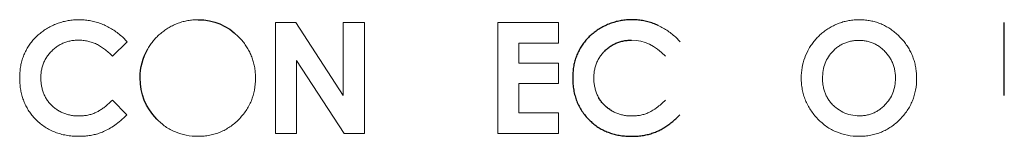
# Model space of a CAD drawing. Units: inches. Extents: x -30.2 to 43.1, y -5.2 to 37.5.
# Drawn here: x 2.1 to 2.9, y 11.4 to 11.5 of the extents above; entities that cross this region are included whole.
import ezdxf

# ---------------------------------------------------------------- set-up
doc = ezdxf.new("R2010")
doc.units = ezdxf.units.IN
doc.header["$MEASUREMENT"] = 0

msp = doc.modelspace()

# ---------------------------------------------------------------- linework, layer by layer
at = {"color": 144, "linetype": 'Continuous', "lineweight": 18}
for p, q in [((2.3307, 11.53442), (2.34786, 11.53442)), ((2.3307, 11.44038), (2.3307, 11.53442)), ((2.34786, 11.53442), (2.38812, 11.47254)), ((2.38812, 11.53442), (2.40602, 11.53442)), ((2.38812, 11.47254), (2.38812, 11.53442)), ((2.40602, 11.53442), (2.40602, 11.44038)), ((2.51924, 11.44038), (2.51924, 11.53442)), ((2.51924, 11.53442), (2.57058, 11.53442)), ((2.57058, 11.53442), (2.57058, 11.51689)), ((2.205, 11.5179), (2.19249, 11.50597)), ((2.57058, 11.51689), (2.53702, 11.51689)), ((2.53702, 11.51689), (2.53702, 11.49991)), ((2.3486, 11.50208), (2.3486, 11.44038)), ((2.3888, 11.44038), (2.3486, 11.50208)), ((2.53702, 11.49991), (2.57058, 11.49991)), ((2.57058, 11.49991), (2.57058, 11.48268)), ((2.57058, 11.48268), (2.53702, 11.48268)), ((2.53702, 11.48268), (2.53702, 11.45794)), ((2.19249, 11.4687), (2.20463, 11.45606)), ((2.53702, 11.45794), (2.57058, 11.45794)), ((2.57058, 11.45794), (2.57058, 11.44038)), ((2.3486, 11.44038), (2.3307, 11.44038)), ((2.40602, 11.44038), (2.3888, 11.44038)), ((2.57058, 11.44038), (2.51924, 11.44038))]:
    msp.add_line(p, q, dxfattribs=at)
at = {"color": 7, "linetype": 'Continuous', "lineweight": 25}
msp.add_line((2.94844, 11.47254), (2.94844, 11.53442), dxfattribs=at)
at = {"color": 144, "linetype": 'Continuous', "lineweight": 18}
for points, knots in [([(2.13847, 11.53013), (2.1398, 11.53083), (2.14243, 11.53222), (2.14656, 11.53387), (2.15078, 11.53518), (2.1551, 11.5361), (2.15952, 11.53667), (2.16251, 11.53674), (2.16401, 11.53677)], [0, 0, 0, 0, 0.168401, 0.334476, 0.499437, 0.664526, 0.830978, 1, 1, 1, 1]), ([(2.16401, 11.53677), (2.16555, 11.53673), (2.16862, 11.53666), (2.17319, 11.53605), (2.17769, 11.53507), (2.18213, 11.5337), (2.18499, 11.53248), (2.18643, 11.53187)], [0, 0, 0, 0, 0.199862, 0.39831, 0.596831, 0.796911, 1, 1, 1, 1]), ([(2.24048, 11.53015), (2.24174, 11.53085), (2.24426, 11.53224), (2.24823, 11.53389), (2.25229, 11.53519), (2.25646, 11.5361), (2.26073, 11.53668), (2.26362, 11.53674), (2.26507, 11.53678)], [0, 0, 0, 0, 0.168464, 0.334455, 0.499278, 0.664265, 0.830741, 1, 1, 1, 1]), ([(2.8008, 11.53015), (2.80207, 11.53085), (2.80459, 11.53224), (2.80856, 11.53389), (2.81262, 11.53519), (2.81679, 11.5361), (2.82106, 11.53668), (2.82395, 11.53674), (2.8254, 11.53678)], [0, 0, 0, 0, 0.168464, 0.334455, 0.499278, 0.664265, 0.830741, 1, 1, 1, 1]), ([(2.8254, 11.53678), (2.82686, 11.53675), (2.82973, 11.53668), (2.83398, 11.53613), (2.83808, 11.53524), (2.84205, 11.53399), (2.84588, 11.53237), (2.84957, 11.5304), (2.85311, 11.52807), (2.85654, 11.52539), (2.85865, 11.52336), (2.85972, 11.52233)], [0, 0, 0, 0, 0.114108, 0.225409, 0.334749, 0.443015, 0.551125, 0.659999, 0.770538, 0.883603, 1, 1, 1, 1]), ([(2.12025, 11.51255), (2.12099, 11.51374), (2.12246, 11.51612), (2.12507, 11.51941), (2.12796, 11.52248), (2.13117, 11.52529), (2.13467, 11.52789), (2.13719, 11.52938), (2.13847, 11.53013)], [0, 0, 0, 0, 0.16392, 0.327113, 0.49097, 0.656866, 0.826126, 1, 1, 1, 1]), ([(2.18643, 11.53187), (2.18784, 11.53118), (2.19064, 11.52982), (2.1946, 11.52733), (2.19833, 11.52453), (2.20183, 11.5214), (2.20394, 11.51907), (2.205, 11.5179)], [0, 0, 0, 0, 0.200492, 0.399223, 0.597707, 0.797468, 1, 1, 1, 1]), ([(2.22253, 11.51222), (2.22328, 11.51345), (2.22477, 11.5159), (2.22738, 11.51928), (2.23024, 11.52242), (2.23338, 11.52528), (2.23678, 11.5279), (2.23924, 11.5294), (2.24048, 11.53015)], [0, 0, 0, 0, 0.168329, 0.334265, 0.499094, 0.664127, 0.830672, 1, 1, 1, 1]), ([(2.67371, 11.5179), (2.67265, 11.51907), (2.67054, 11.5214), (2.66704, 11.52453), (2.66331, 11.52733), (2.65935, 11.52982), (2.65655, 11.53118), (2.65514, 11.53187)], [0, 0, 0, 0, 0.202532, 0.402293, 0.600777, 0.799508, 1, 1, 1, 1]), ([(2.78286, 11.51222), (2.78361, 11.51345), (2.7851, 11.5159), (2.78771, 11.51929), (2.79057, 11.52243), (2.79372, 11.52529), (2.79712, 11.52791), (2.79957, 11.5294), (2.8008, 11.53015)], [0, 0, 0, 0, 0.168542, 0.334603, 0.499469, 0.664455, 0.830872, 1, 1, 1, 1]), ([(2.16374, 11.51945), (2.16248, 11.51942), (2.16001, 11.51935), (2.15638, 11.51877), (2.15294, 11.51783), (2.14967, 11.5165), (2.14659, 11.51479), (2.14366, 11.51272), (2.14191, 11.51107), (2.14103, 11.51023)], [0, 0, 0, 0, 0.150041, 0.294633, 0.435511, 0.574549, 0.713694, 0.854891, 1, 1, 1, 1]), ([(2.19249, 11.50597), (2.19142, 11.50704), (2.18934, 11.50914), (2.18597, 11.51188), (2.18252, 11.51422), (2.17896, 11.51613), (2.1753, 11.51762), (2.17153, 11.51868), (2.16767, 11.51933), (2.16506, 11.51941), (2.16374, 11.51945)], [0, 0, 0, 0, 0.138689, 0.271034, 0.398103, 0.521099, 0.641349, 0.760273, 0.879336, 1, 1, 1, 1]), ([(2.29939, 11.52233), (2.30041, 11.52125), (2.30244, 11.51912), (2.3051, 11.51565), (2.30742, 11.51203), (2.30938, 11.50826), (2.31099, 11.50433), (2.31223, 11.50025), (2.31312, 11.49601), (2.31365, 11.49161), (2.31389, 11.48532), (2.31323, 11.47731), (2.31053, 11.46802), (2.30605, 11.45947), (2.30176, 11.4547), (2.29958, 11.45227)], [0, 0, 0, 0, 0.05749, 0.1135662, 0.1686442, 0.223163, 0.2775748, 0.3323346, 0.3878886, 0.4446647, 0.5030635, 0.6309843, 0.7531104, 0.874423, 1, 1, 1, 1]), ([(2.80325, 11.5102), (2.80411, 11.51102), (2.8058, 11.51265), (2.80863, 11.51469), (2.81161, 11.51637), (2.81477, 11.51767), (2.8181, 11.5186), (2.8216, 11.51917), (2.82399, 11.51923), (2.82521, 11.51927)], [0, 0, 0, 0, 0.145976, 0.287711, 0.427076, 0.566042, 0.706594, 0.850652, 1, 1, 1, 1]), ([(2.82521, 11.51927), (2.82641, 11.51923), (2.82878, 11.51916), (2.83226, 11.51858), (2.83558, 11.51763), (2.83873, 11.51629), (2.84173, 11.51456), (2.84457, 11.51246), (2.84628, 11.5108), (2.84715, 11.50996)], [0, 0, 0, 0, 0.147411, 0.290077, 0.429867, 0.568765, 0.708791, 0.851919, 1, 1, 1, 1]), ([(2.85972, 11.52233), (2.86074, 11.52126), (2.86277, 11.51912), (2.86542, 11.51566), (2.86774, 11.51205), (2.8697, 11.50827), (2.8713, 11.50434), (2.87255, 11.50026), (2.87344, 11.49601), (2.87397, 11.49162), (2.87421, 11.48532), (2.87355, 11.4773), (2.87085, 11.46802), (2.86638, 11.45946), (2.86209, 11.4547), (2.85991, 11.45227)], [0, 0, 0, 0, 0.057428, 0.113455, 0.168499, 0.223, 0.277411, 0.332188, 0.387776, 0.444604, 0.50307, 0.631072, 0.753225, 0.874507, 1, 1, 1, 1]), ([(2.11389, 11.48755), (2.11392, 11.48909), (2.11399, 11.49211), (2.11453, 11.49655), (2.11541, 11.50082), (2.11665, 11.50492), (2.11823, 11.50885), (2.11958, 11.51132), (2.12025, 11.51255)], [0, 0, 0, 0, 0.176479, 0.347366, 0.513845, 0.677199, 0.838784, 1, 1, 1, 1]), ([(2.14103, 11.51023), (2.14019, 11.50934), (2.13853, 11.50759), (2.13646, 11.50467), (2.13474, 11.50158), (2.13342, 11.49831), (2.13248, 11.49486), (2.13189, 11.49124), (2.13183, 11.48877), (2.13179, 11.48751)], [0, 0, 0, 0, 0.145238, 0.286523, 0.425713, 0.564751, 0.705584, 0.850087, 1, 1, 1, 1]), ([(2.6005, 11.48751), (2.60054, 11.48877), (2.6006, 11.49124), (2.60119, 11.49486), (2.60213, 11.49831), (2.60345, 11.50158), (2.60517, 11.50467), (2.60724, 11.50759), (2.6089, 11.50934), (2.60974, 11.51023)], [0, 0, 0, 0, 0.149913, 0.294416, 0.435249, 0.574287, 0.713477, 0.854762, 1, 1, 1, 1]), ([(2.79033, 11.45264), (2.78921, 11.45387), (2.78701, 11.45629), (2.78416, 11.46024), (2.78173, 11.46434), (2.77975, 11.46863), (2.77821, 11.47308), (2.77711, 11.47771), (2.77646, 11.48251), (2.77619, 11.48869), (2.77679, 11.49612), (2.77893, 11.50457), (2.78155, 11.50967), (2.78286, 11.51222)], [0, 0, 0, 0, 0.077392, 0.152618, 0.226339, 0.299257, 0.3721, 0.445593, 0.520447, 0.597333, 0.733657, 0.866472, 1, 1, 1, 1]), ([(2.80555, 11.46242), (2.80466, 11.46319), (2.8029, 11.46471), (2.80062, 11.46732), (2.79868, 11.47012), (2.7971, 11.47313), (2.79587, 11.47634), (2.79499, 11.47975), (2.79447, 11.48337), (2.79426, 11.48808), (2.79469, 11.4937), (2.79637, 11.49989), (2.79916, 11.50552), (2.80188, 11.50863), (2.80325, 11.5102)], [0, 0, 0, 0, 0.066183, 0.130486, 0.193761, 0.256904, 0.320814, 0.38636, 0.45435, 0.525505, 0.650941, 0.768787, 0.883526, 1, 1, 1, 1]), ([(2.84715, 11.50996), (2.84797, 11.50906), (2.84959, 11.5073), (2.85162, 11.50436), (2.85329, 11.50127), (2.85458, 11.498), (2.85551, 11.49456), (2.85606, 11.49095), (2.85628, 11.48631), (2.85584, 11.48082), (2.85414, 11.47477), (2.85132, 11.46921), (2.8486, 11.46612), (2.84722, 11.46455)], [0, 0, 0, 0, 0.07253, 0.14322, 0.212968, 0.282705, 0.353365, 0.425846, 0.500981, 0.630774, 0.75396, 0.87536, 1, 1, 1, 1]), ([(2.12787, 11.45191), (2.12687, 11.45295), (2.12489, 11.45502), (2.1223, 11.45843), (2.12004, 11.46201), (2.11814, 11.4658), (2.11658, 11.46978), (2.11537, 11.47395), (2.11451, 11.47831), (2.11398, 11.48287), (2.11392, 11.48597), (2.11389, 11.48755)], [0, 0, 0, 0, 0.110085, 0.21829, 0.325528, 0.432738, 0.540858, 0.650804, 0.763448, 0.8796, 1, 1, 1, 1]), ([(2.13179, 11.48751), (2.13182, 11.48629), (2.13188, 11.48389), (2.13238, 11.48037), (2.1332, 11.47702), (2.13433, 11.47381), (2.13536, 11.47181), (2.13587, 11.47081)], [0, 0, 0, 0, 0.2109, 0.414328, 0.612229, 0.806713, 1, 1, 1, 1]), ([(2.60458, 11.47081), (2.60407, 11.47181), (2.60304, 11.4738), (2.60191, 11.477), (2.60109, 11.48036), (2.60059, 11.48388), (2.60053, 11.48628), (2.6005, 11.48751)], [0, 0, 0, 0, 0.192665, 0.386814, 0.584698, 0.788444, 1, 1, 1, 1]), ([(2.13587, 11.47081), (2.13645, 11.46986), (2.13759, 11.46798), (2.13967, 11.46542), (2.14199, 11.46312), (2.14458, 11.46106), (2.14648, 11.45992), (2.14744, 11.45935)], [0, 0, 0, 0, 0.201758, 0.400152, 0.59766, 0.796792, 1, 1, 1, 1]), ([(2.17831, 11.45812), (2.17919, 11.45855), (2.18104, 11.45946), (2.18376, 11.46123), (2.1866, 11.46336), (2.18955, 11.46586), (2.19148, 11.46773), (2.19249, 11.4687)], [0, 0, 0, 0, 0.165915, 0.34778, 0.546825, 0.763991, 1, 1, 1, 1]), ([(2.6612, 11.4687), (2.65881, 11.46641), (2.65452, 11.46229), (2.64932, 11.4594), (2.647, 11.45812)], [0, 0, 0, 0, 0.5548249, 1, 1, 1, 1]), ([(2.14744, 11.45935), (2.14845, 11.45883), (2.15047, 11.45779), (2.15368, 11.45664), (2.15702, 11.45581), (2.16049, 11.45529), (2.16286, 11.45523), (2.16405, 11.4552)], [0, 0, 0, 0, 0.196669, 0.392869, 0.590768, 0.79248, 1, 1, 1, 1]), ([(2.63276, 11.4552), (2.63156, 11.45523), (2.6292, 11.45529), (2.62573, 11.45581), (2.62239, 11.45664), (2.61918, 11.45779), (2.61716, 11.45883), (2.61615, 11.45935)], [0, 0, 0, 0, 0.20752, 0.409232, 0.607131, 0.803331, 1, 1, 1, 1]), ([(2.84722, 11.46455), (2.84636, 11.46371), (2.84467, 11.46207), (2.84186, 11.45999), (2.8389, 11.45828), (2.83578, 11.45696), (2.8325, 11.45601), (2.82906, 11.45545), (2.82429, 11.4552), (2.81831, 11.45583), (2.81141, 11.45819), (2.80752, 11.461), (2.80555, 11.46242)], [0, 0, 0, 0, 0.078348, 0.154071, 0.228149, 0.301625, 0.375569, 0.451031, 0.528999, 0.687572, 0.841712, 1, 1, 1, 1]), ([(2.16377, 11.438), (2.16198, 11.43804), (2.15847, 11.43812), (2.15334, 11.43879), (2.14845, 11.43987), (2.14382, 11.44139), (2.13943, 11.44336), (2.1353, 11.44576), (2.13139, 11.44859), (2.12905, 11.45079), (2.12787, 11.45191)], [0, 0, 0, 0, 0.135648, 0.265929, 0.391893, 0.514698, 0.635595, 0.755896, 0.876929, 1, 1, 1, 1]), ([(2.16405, 11.4552), (2.16532, 11.45524), (2.16783, 11.4553), (2.17149, 11.45587), (2.175, 11.45676), (2.17721, 11.45767), (2.17831, 11.45812)], [0, 0, 0, 0, 0.260196, 0.511739, 0.757362, 1, 1, 1, 1]), ([(2.20463, 11.45606), (2.20294, 11.45446), (2.19972, 11.45142), (2.1947, 11.44749), (2.18986, 11.44427), (2.18652, 11.44269), (2.18493, 11.44194)], [0, 0, 0, 0, 0.285583, 0.546155, 0.783506, 1, 1, 1, 1]), ([(2.29958, 11.45227), (2.2984, 11.45113), (2.29605, 11.44889), (2.2922, 11.44599), (2.28817, 11.44352), (2.28394, 11.4415), (2.27952, 11.43993), (2.27491, 11.43881), (2.27012, 11.43815), (2.26346, 11.43786), (2.25517, 11.43855), (2.24573, 11.44133), (2.23712, 11.44596), (2.23241, 11.45039), (2.23002, 11.45264)], [0, 0, 0, 0, 0.063754, 0.125703, 0.18644, 0.246596, 0.306817, 0.367749, 0.430017, 0.494203, 0.625726, 0.750253, 0.873153, 1, 1, 1, 1]), ([(2.647, 11.45812), (2.64591, 11.45767), (2.64371, 11.45676), (2.6402, 11.45587), (2.63654, 11.4553), (2.63403, 11.45524), (2.63276, 11.4552)], [0, 0, 0, 0, 0.242309, 0.487811, 0.739459, 1, 1, 1, 1]), ([(2.85991, 11.45227), (2.85872, 11.45113), (2.85638, 11.44889), (2.85252, 11.44599), (2.84849, 11.44352), (2.84426, 11.4415), (2.83984, 11.43993), (2.83524, 11.43881), (2.83044, 11.43815), (2.82379, 11.43786), (2.8155, 11.43855), (2.80606, 11.44133), (2.79745, 11.44596), (2.79273, 11.45039), (2.79033, 11.45264)], [0, 0, 0, 0, 0.063789, 0.125764, 0.186515, 0.246671, 0.306878, 0.367779, 0.429999, 0.494121, 0.625607, 0.750141, 0.873085, 1, 1, 1, 1]), ([(2.18493, 11.44194), (2.18367, 11.44144), (2.18111, 11.44044), (2.17705, 11.43936), (2.17281, 11.43857), (2.16836, 11.43809), (2.16532, 11.43803), (2.16377, 11.438)], [0, 0, 0, 0, 0.188044, 0.380714, 0.579425, 0.785468, 1, 1, 1, 1])]:
    msp.add_open_spline(points, degree=3, knots=knots, dxfattribs=at)
at = {"color": 7, "linetype": 'Continuous', "lineweight": 25}
msp.add_open_spline([(2.26507, 11.53678), (2.27838, 11.53678), (2.28982, 11.53196), (2.29939, 11.52233)], degree=3, dxfattribs=at)
for points, knots in [([(2.63272, 11.53677), (2.63121, 11.53674), (2.62823, 11.53667), (2.6238, 11.5361), (2.61947, 11.53518), (2.61526, 11.53387), (2.61113, 11.53223), (2.6085, 11.53083), (2.60718, 11.53013)], [0, 0, 0, 0, 0.169331, 0.335964, 0.501107, 0.666, 0.83189, 1, 1, 1, 1]), ([(2.65514, 11.53187), (2.6537, 11.53248), (2.65084, 11.5337), (2.6464, 11.53507), (2.6419, 11.53605), (2.63733, 11.53666), (2.63426, 11.53673), (2.63272, 11.53677)], [0, 0, 0, 0, 0.203089, 0.403169, 0.60169, 0.800138, 1, 1, 1, 1]), ([(2.60718, 11.53013), (2.6059, 11.52938), (2.60338, 11.52789), (2.59988, 11.52529), (2.59667, 11.52248), (2.59378, 11.51941), (2.59117, 11.51612), (2.5897, 11.51374), (2.58896, 11.51255)], [0, 0, 0, 0, 0.173874, 0.343134, 0.50903, 0.672887, 0.83608, 1, 1, 1, 1]), ([(2.60974, 11.51023), (2.61062, 11.51107), (2.61237, 11.51272), (2.61529, 11.51479), (2.61838, 11.5165), (2.62165, 11.51783), (2.62509, 11.51877), (2.62871, 11.51935), (2.63118, 11.51942), (2.63244, 11.51945)], [0, 0, 0, 0, 0.145142, 0.286361, 0.425518, 0.564556, 0.705422, 0.849992, 1, 1, 1, 1]), ([(2.23002, 11.45264), (2.22067, 11.4624), (2.216, 11.474), (2.216, 11.48742), (2.216, 11.49641), (2.21817, 11.50468), (2.22253, 11.51222)], [5, 5, 5, 5, 6, 6, 6, 7, 7, 7, 7]), ([(2.58896, 11.51255), (2.58829, 11.51132), (2.58694, 11.50885), (2.58536, 11.50492), (2.58412, 11.50082), (2.58324, 11.49655), (2.58269, 11.49211), (2.58263, 11.48909), (2.5826, 11.48755)], [0, 0, 0, 0, 0.161216, 0.322801, 0.486155, 0.652634, 0.823521, 1, 1, 1, 1]), ([(2.5826, 11.48755), (2.58264, 11.48578), (2.58272, 11.4823), (2.58339, 11.47721), (2.58447, 11.47236), (2.586, 11.46775), (2.58798, 11.46339), (2.5904, 11.45929), (2.59323, 11.45541), (2.59545, 11.45308), (2.59657, 11.45191)], [0, 0, 0, 0, 0.135239, 0.265186, 0.390913, 0.513602, 0.634524, 0.755009, 0.876396, 1, 1, 1, 1]), ([(2.61615, 11.45935), (2.61519, 11.45992), (2.61329, 11.46106), (2.6107, 11.46312), (2.60837, 11.46542), (2.60629, 11.46798), (2.60516, 11.46986), (2.60458, 11.47081)], [0, 0, 0, 0, 0.203528, 0.402814, 0.600312, 0.798543, 1, 1, 1, 1]), ([(2.59657, 11.45191), (2.59762, 11.45091), (2.5997, 11.44894), (2.60313, 11.44637), (2.60674, 11.44412), (2.61055, 11.44223), (2.61455, 11.44068), (2.61876, 11.43948), (2.62315, 11.43863), (2.62775, 11.4381), (2.63088, 11.43804), (2.63247, 11.438)], [0, 0, 0, 0, 0.109561, 0.217393, 0.324404, 0.431527, 0.53969, 0.649795, 0.762697, 0.879191, 1, 1, 1, 1]), ([(2.65364, 11.44194), (2.65469, 11.44242), (2.65686, 11.44341), (2.66005, 11.44527), (2.6633, 11.44746), (2.66661, 11.45), (2.66999, 11.45287), (2.67219, 11.45497), (2.67332, 11.45606)], [0, 0, 0, 0, 0.142364, 0.293502, 0.454219, 0.625185, 0.806958, 1, 1, 1, 1]), ([(2.63247, 11.438), (2.63402, 11.43803), (2.63705, 11.43809), (2.64151, 11.43857), (2.64575, 11.43936), (2.64981, 11.44044), (2.65237, 11.44144), (2.65364, 11.44194)], [0, 0, 0, 0, 0.214283, 0.420204, 0.61892, 0.811716, 1, 1, 1, 1])]:
    msp.add_open_spline(points, degree=3, knots=knots, dxfattribs=at)
at = {"color": 144, "linetype": 'Continuous', "lineweight": 18}
msp.add_open_spline([(2.6612, 11.50597), (2.65267, 11.51496), (2.64308, 11.51945), (2.63244, 11.51945)], degree=3, dxfattribs=at)

doc.saveas('drawing.dxf')
